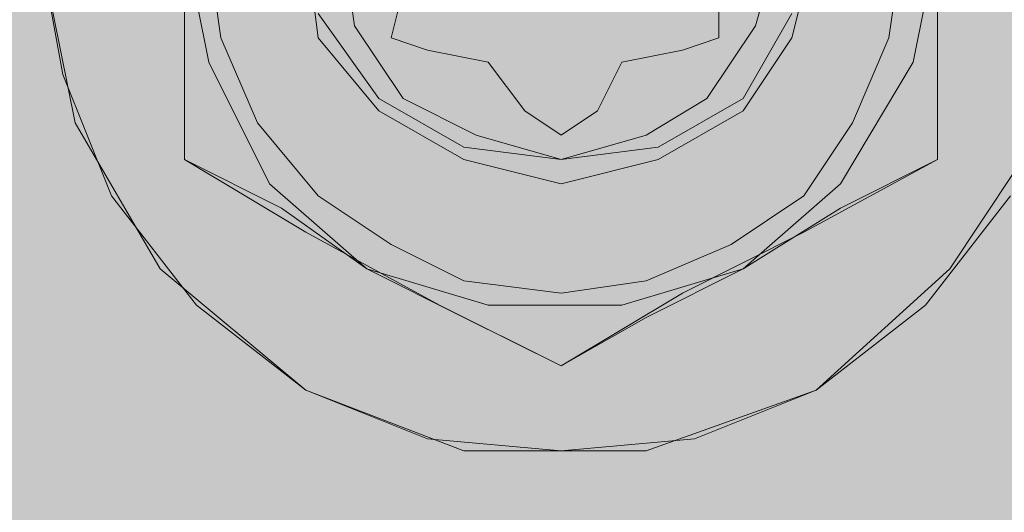
# Model space of a CAD drawing. Units: millimetres. Extents: x 45 to 168, y 124 to 297.
# Drawn here: x 104 to 106, y 208 to 210 of the extents above; entities that cross this region are included whole.
import ezdxf

# ---------------------------------------------------------------- set-up
doc = ezdxf.new("R2010")
doc.units = ezdxf.units.MM
doc.header["$MEASUREMENT"] = 0
for name, color, linetype, lineweight in [('Coloration', 7, 'Continuous', 0), ('Ebene 1', 7, 'Continuous', 0), ('Ebene 7', 7, 'Continuous', 0), ('Flächen', 7, 'Continuous', 0)]:
    doc.layers.add(name, color=color, linetype=linetype, lineweight=lineweight)
picture_1 = doc.add_image_def('image2.png', size_in_pixel=(64, 152))

# ---------------------------------------------------------------- blocks, each defined once
blk = doc.blocks.new('Block_249')
at = {"layer": 'Coloration'}
image = blk.add_image(picture_1, insert=(96.2489, 237.4331), size_in_units=(23.5453, 62.2455), dxfattribs=at)
image.dxf.v_pixel = (0, -0.4095096)
blk = doc.blocks.new('Block_248')
at = {"layer": 'Coloration'}
blk.add_blockref('Block_249', (0, 0), dxfattribs=at)
blk = doc.blocks.new('Block_251')
at = {"layer": 'Flächen', "true_color": 0xfff7b2, "transparency": 33554687}
h = blk.add_hatch(color=51, dxfattribs=at)
h.dxf.hatch_style = 2
h.paths.add_polyline_path([(118.1381, 297.3314), (118.1381, 123.9366), (98.1882, 123.9366), (98.1882, 297.3314)])
at = {"layer": 'Flächen', "color": 250, "lineweight": 9, "true_color": 0x1d1d1b}
blk.add_open_spline([(102.2947, 206.9863), (106.269, 206.9955), (109.7045, 209.5743), (113.6588, 209.8365)], degree=3, dxfattribs=at)
blk = doc.blocks.new('Block_250')
at = {"layer": 'Flächen'}
blk.add_blockref('Block_251', (0, 0), dxfattribs=at)

msp = doc.modelspace()

# ---------------------------------------------------------------- hatches: boundary and pattern name
at = {"layer": 'Ebene 7', "true_color": 0x9d9d9c, "transparency": 33554687}
h = msp.add_hatch(color=253, dxfattribs=at)
h.dxf.hatch_style = 2
edge = h.paths.add_edge_path()
edge.add_spline(control_points=[(97.3943, 207.2046), (97.3943, 207.2046), (97.3618, 206.7447), (97.8542, 206.7447), (98.3467, 206.7447), (117.9349, 206.7447), (117.9943, 206.7447), (118.0537, 206.7447), (118.3162, 206.7907), (118.3162, 207.1126), (118.3162, 207.4345), (118.3162, 213.3516), (118.3162, 213.6276), (118.3162, 213.9035), (118.1233, 213.9955), (117.9809, 213.9955), (117.8385, 213.9955), (116.7622, 213.9955), (116.8599, 213.9955), (116.6472, 213.9955), (116.6607, 213.8422), (116.6607, 213.8422), (116.6607, 213.6735), (116.6607, 213.8633), (116.6607, 213.6851), (116.6607, 213.5069), (116.8542, 213.5165), (116.8542, 213.5165), (116.8542, 213.5165), (117.8679, 213.5165), (117.8679, 213.5165), (117.8679, 213.5165), (117.8679, 207.1624), (117.8679, 207.1624), (117.8679, 207.1624), (97.8049, 207.1317), (97.8049, 207.1317), (97.8049, 207.1317), (97.8049, 213.5326), (97.8049, 213.5326), (97.8049, 213.5326), (98.843, 213.5326), (98.843, 213.5326), (98.843, 213.5326), (99.0365, 213.523), (99.0365, 213.7012), (99.0365, 213.8794), (99.0365, 213.6897), (99.0365, 213.8583), (99.0365, 213.8583), (99.0499, 214.0116), (98.8372, 214.0116), (98.935, 214.0116), (97.8587, 214.0116), (97.7163, 214.0116), (97.5739, 214.0116), (97.3934, 213.9196), (97.3934, 213.6437), (97.3934, 213.5987), (97.3943, 207.2046), (97.3943, 207.2046)], knot_values=[0, 0, 0, 0, 1, 1, 1, 2, 2, 2, 3, 3, 3, 4, 4, 4, 5, 5, 5, 6, 6, 6, 7, 7, 7, 8, 8, 8, 9, 9, 9, 10, 10, 10, 11, 11, 11, 12, 12, 12, 13, 13, 13, 14, 14, 14, 15, 15, 15, 16, 16, 16, 17, 17, 17, 18, 18, 18, 19, 19, 19, 20, 20, 20, 20], degree=3, periodic=0)

# ---------------------------------------------------------------- linework, layer by layer
at = {"layer": 'Ebene 1', "color": 250, "lineweight": 9, "true_color": 0x1d1d1b}
for points in [[(103.8483, 209.7572), (103.8483, 209.7572), (103.9075, 209.4313), (103.9075, 209.4313)], [(103.9372, 209.3128), (103.9372, 209.3128), (103.8483, 209.7572), (103.8483, 209.7572)], [(104.2038, 209.4906), (104.2038, 209.4906), (104.2038, 209.7572), (104.2038, 209.7572)], [(104.263, 209.461), (104.263, 209.461), (104.2038, 209.7572), (104.2038, 209.7572)], [(104.2038, 209.7572), (104.2038, 209.7572), (104.2038, 209.4906), (104.2038, 209.4906)], [(104.5003, 209.7572), (104.5003, 209.7572), (104.5299, 209.5202), (104.5299, 209.5202)], [(104.5003, 209.7572), (104.5003, 209.7572), (104.5299, 209.5202), (104.5299, 209.5202)], [(104.5003, 209.7572), (104.5003, 209.7572), (104.5299, 209.5202), (104.5299, 209.5202)], [(104.5003, 209.7572), (104.5003, 209.7572), (104.5299, 209.5202), (104.5299, 209.5202)], [(104.5003, 209.7572), (104.5003, 209.7572), (104.5299, 209.5202), (104.5299, 209.5202)], [(104.5003, 209.7572), (104.5003, 209.7572), (104.5299, 209.5202), (104.5299, 209.5202)], [(104.5003, 209.7572), (104.5003, 209.7572), (104.5299, 209.5202), (104.5299, 209.5202)], [(104.5003, 209.7572), (104.5003, 209.7572), (104.5299, 209.5202), (104.5299, 209.5202)], [(104.6188, 209.5498), (104.6188, 209.5498), (104.5891, 209.7572), (104.5891, 209.7572)], [(104.5891, 209.7572), (104.5891, 209.7572), (104.6188, 209.5498), (104.6188, 209.5498)], [(104.6188, 209.5498), (104.6188, 209.5498), (104.5891, 209.7572), (104.5891, 209.7572)], [(104.6188, 209.5498), (104.6188, 209.5498), (104.5891, 209.7572), (104.5891, 209.7572)], [(104.5891, 209.7572), (104.5891, 209.7572), (104.6188, 209.5498), (104.6188, 209.5498)], [(104.6188, 209.5498), (104.6188, 209.5498), (104.5891, 209.7572), (104.5891, 209.7572)], [(104.5891, 209.7572), (104.5891, 209.7572), (104.6188, 209.5498), (104.6188, 209.5498)], [(104.6188, 209.5498), (104.6188, 209.5498), (104.5891, 209.7572), (104.5891, 209.7572)], [(104.5891, 209.7572), (104.5891, 209.7572), (104.6188, 209.5498), (104.6188, 209.5498)], [(104.6188, 209.5498), (104.6188, 209.5498), (104.5891, 209.7572), (104.5891, 209.7572)], [(104.5891, 209.7572), (104.5891, 209.7572), (104.6188, 209.5498), (104.6188, 209.5498)], [(104.6188, 209.5498), (104.6188, 209.5498), (104.5891, 209.7572), (104.5891, 209.7572)], [(104.5891, 209.7572), (104.5891, 209.7572), (104.6188, 209.5498), (104.6188, 209.5498)], [(104.6188, 209.5498), (104.6188, 209.5498), (104.5891, 209.7572), (104.5891, 209.7572)], [(104.5891, 209.7572), (104.5891, 209.7572), (104.6188, 209.5498), (104.6188, 209.5498)], [(104.5891, 209.7572), (104.5891, 209.7572), (104.6188, 209.5498), (104.6188, 209.5498)], [(104.6188, 209.5498), (104.6188, 209.5498), (104.5891, 209.7572), (104.5891, 209.7572)], [(105.6556, 209.7572), (105.6556, 209.7572), (105.5963, 209.5498), (105.5963, 209.5498)], [(105.6556, 209.7572), (105.6556, 209.7572), (105.5963, 209.5498), (105.5963, 209.5498)], [(105.6556, 209.7572), (105.6556, 209.7572), (105.5963, 209.5498), (105.5963, 209.5498)], [(105.6556, 209.7572), (105.6556, 209.7572), (105.5963, 209.5498), (105.5963, 209.5498)], [(105.6556, 209.7572), (105.6556, 209.7572), (105.5963, 209.5498), (105.5963, 209.5498)], [(105.6556, 209.7572), (105.6556, 209.7572), (105.5963, 209.5498), (105.5963, 209.5498)], [(105.6556, 209.7572), (105.6556, 209.7572), (105.5963, 209.5498), (105.5963, 209.5498)], [(105.6556, 209.7572), (105.6556, 209.7572), (105.5963, 209.5498), (105.5963, 209.5498)], [(105.5963, 209.5498), (105.5963, 209.5498), (105.6556, 209.7572), (105.6556, 209.7572)], [(105.5963, 209.5498), (105.5963, 209.5498), (105.6556, 209.7572), (105.6556, 209.7572)], [(105.6556, 209.7572), (105.6556, 209.7572), (105.5963, 209.5498), (105.5963, 209.5498)], [(105.6556, 209.7572), (105.6556, 209.7572), (105.5963, 209.5498), (105.5963, 209.5498)], [(105.6556, 209.7572), (105.6556, 209.7572), (105.5963, 209.5498), (105.5963, 209.5498)], [(105.6556, 209.7572), (105.6556, 209.7572), (105.5963, 209.5498), (105.5963, 209.5498)], [(105.6556, 209.7572), (105.6556, 209.7572), (105.5963, 209.5498), (105.5963, 209.5498)], [(105.6556, 209.7572), (105.6556, 209.7572), (105.5963, 209.5498), (105.5963, 209.5498)], [(105.6556, 209.7572), (105.6556, 209.7572), (105.5963, 209.5498), (105.5963, 209.5498)], [(105.7444, 209.7572), (105.7444, 209.7572), (105.6852, 209.5202), (105.6852, 209.5202)], [(105.7444, 209.7572), (105.7444, 209.7572), (105.6852, 209.5202), (105.6852, 209.5202)], [(105.7444, 209.7572), (105.7444, 209.7572), (105.6852, 209.5202), (105.6852, 209.5202)], [(105.7444, 209.7572), (105.7444, 209.7572), (105.6852, 209.5202), (105.6852, 209.5202)], [(105.7444, 209.7572), (105.7444, 209.7572), (105.6852, 209.5202), (105.6852, 209.5202)], [(105.7444, 209.7572), (105.7444, 209.7572), (105.6852, 209.5202), (105.6852, 209.5202)], [(105.7444, 209.7572), (105.7444, 209.7572), (105.6852, 209.5202), (105.6852, 209.5202)], [(105.7444, 209.7572), (105.7444, 209.7572), (105.6852, 209.5202), (105.6852, 209.5202)], [(106.0407, 209.7572), (106.0407, 209.7572), (105.9815, 209.461), (105.9815, 209.461)], [(106.0407, 209.7572), (106.0407, 209.7572), (106.0407, 209.4906), (106.0407, 209.4906)], [(106.0407, 209.7572), (106.0407, 209.7572), (106.0407, 209.4906), (106.0407, 209.4906)], [(104.263, 209.7276), (104.263, 209.7276), (104.2929, 209.5202), (104.2929, 209.5202)], [(104.2929, 209.5202), (104.2929, 209.5202), (104.263, 209.7276), (104.263, 209.7276)], [(105.9222, 209.5202), (105.9222, 209.5202), (105.9518, 209.7276), (105.9518, 209.7276)], [(105.9518, 209.7276), (105.9518, 209.7276), (105.9222, 209.5202), (105.9222, 209.5202)], [(104.7373, 209.6387), (104.7373, 209.6387), (104.7077, 209.5202), (104.7077, 209.5202)], [(104.7077, 209.5202), (104.7077, 209.5202), (104.7373, 209.6387), (104.7373, 209.6387)], [(105.5074, 209.5202), (105.5074, 209.5202), (105.5074, 209.6387), (105.5074, 209.6387)], [(105.5074, 209.6387), (105.5074, 209.6387), (105.5074, 209.5202), (105.5074, 209.5202)], [(104.6778, 209.3722), (104.6778, 209.3722), (104.5299, 209.5796), (104.5299, 209.5796)], [(104.6778, 209.3722), (104.6778, 209.3722), (104.5299, 209.5796), (104.5299, 209.5796)], [(104.6778, 209.3722), (104.6778, 209.3722), (104.5299, 209.5796), (104.5299, 209.5796)], [(104.6778, 209.3722), (104.6778, 209.3722), (104.5299, 209.5796), (104.5299, 209.5796)], [(104.6778, 209.3722), (104.6778, 209.3722), (104.5299, 209.5796), (104.5299, 209.5796)], [(104.6778, 209.3722), (104.6778, 209.3722), (104.5299, 209.5796), (104.5299, 209.5796)], [(104.6778, 209.3722), (104.6778, 209.3722), (104.5299, 209.5796), (104.5299, 209.5796)], [(104.6778, 209.3722), (104.6778, 209.3722), (104.5299, 209.5796), (104.5299, 209.5796)], [(105.5667, 209.3722), (105.5667, 209.3722), (105.6852, 209.5796), (105.6852, 209.5796)], [(105.5667, 209.3722), (105.5667, 209.3722), (105.6852, 209.5796), (105.6852, 209.5796)], [(105.5667, 209.3722), (105.5667, 209.3722), (105.6852, 209.5796), (105.6852, 209.5796)], [(105.5667, 209.3722), (105.5667, 209.3722), (105.6852, 209.5796), (105.6852, 209.5796)], [(105.5667, 209.3722), (105.5667, 209.3722), (105.6852, 209.5796), (105.6852, 209.5796)], [(105.5667, 209.3722), (105.5667, 209.3722), (105.6852, 209.5796), (105.6852, 209.5796)], [(105.5667, 209.3722), (105.5667, 209.3722), (105.6852, 209.5796), (105.6852, 209.5796)], [(105.5667, 209.3722), (105.5667, 209.3722), (105.6852, 209.5796), (105.6852, 209.5796)], [(104.7373, 209.3722), (104.7373, 209.3722), (104.6188, 209.5498), (104.6188, 209.5498)], [(104.6188, 209.5498), (104.6188, 209.5498), (104.7373, 209.3722), (104.7373, 209.3722)], [(104.7373, 209.3722), (104.7373, 209.3722), (104.6188, 209.5498), (104.6188, 209.5498)], [(104.7373, 209.3722), (104.7373, 209.3722), (104.6188, 209.5498), (104.6188, 209.5498)], [(104.6188, 209.5498), (104.6188, 209.5498), (104.7373, 209.3722), (104.7373, 209.3722)], [(104.7373, 209.3722), (104.7373, 209.3722), (104.6188, 209.5498), (104.6188, 209.5498)], [(104.6188, 209.5498), (104.6188, 209.5498), (104.7373, 209.3722), (104.7373, 209.3722)], [(104.7373, 209.3722), (104.7373, 209.3722), (104.6188, 209.5498), (104.6188, 209.5498)], [(104.6188, 209.5498), (104.6188, 209.5498), (104.7373, 209.3722), (104.7373, 209.3722)], [(104.7373, 209.3722), (104.7373, 209.3722), (104.6188, 209.5498), (104.6188, 209.5498)], [(104.6188, 209.5498), (104.6188, 209.5498), (104.7373, 209.3722), (104.7373, 209.3722)], [(104.7373, 209.3722), (104.7373, 209.3722), (104.6188, 209.5498), (104.6188, 209.5498)], [(104.6188, 209.5498), (104.6188, 209.5498), (104.7373, 209.3722), (104.7373, 209.3722)], [(104.7373, 209.3722), (104.7373, 209.3722), (104.6188, 209.5498), (104.6188, 209.5498)], [(104.6188, 209.5498), (104.6188, 209.5498), (104.7373, 209.3722), (104.7373, 209.3722)], [(104.6188, 209.5498), (104.6188, 209.5498), (104.7373, 209.3722), (104.7373, 209.3722)], [(104.7373, 209.3722), (104.7373, 209.3722), (104.6188, 209.5498), (104.6188, 209.5498)], [(105.5963, 209.5498), (105.5963, 209.5498), (105.4778, 209.3722), (105.4778, 209.3722)], [(105.5963, 209.5498), (105.5963, 209.5498), (105.4778, 209.3722), (105.4778, 209.3722)], [(105.5963, 209.5498), (105.5963, 209.5498), (105.4778, 209.3722), (105.4778, 209.3722)], [(105.5963, 209.5498), (105.5963, 209.5498), (105.4778, 209.3722), (105.4778, 209.3722)], [(105.5963, 209.5498), (105.5963, 209.5498), (105.4778, 209.3722), (105.4778, 209.3722)], [(105.5963, 209.5498), (105.5963, 209.5498), (105.4778, 209.3722), (105.4778, 209.3722)], [(105.5963, 209.5498), (105.5963, 209.5498), (105.4778, 209.3722), (105.4778, 209.3722)], [(105.5963, 209.5498), (105.5963, 209.5498), (105.4778, 209.3722), (105.4778, 209.3722)], [(105.4778, 209.3722), (105.4778, 209.3722), (105.5963, 209.5498), (105.5963, 209.5498)], [(105.4778, 209.3722), (105.4778, 209.3722), (105.5963, 209.5498), (105.5963, 209.5498)], [(105.5963, 209.5498), (105.5963, 209.5498), (105.4778, 209.3722), (105.4778, 209.3722)], [(105.5963, 209.5498), (105.5963, 209.5498), (105.4778, 209.3722), (105.4778, 209.3722)], [(105.5963, 209.5498), (105.5963, 209.5498), (105.4778, 209.3722), (105.4778, 209.3722)], [(105.5963, 209.5498), (105.5963, 209.5498), (105.4778, 209.3722), (105.4778, 209.3722)], [(105.5963, 209.5498), (105.5963, 209.5498), (105.4778, 209.3722), (105.4778, 209.3722)], [(105.5963, 209.5498), (105.5963, 209.5498), (105.4778, 209.3722), (105.4778, 209.3722)], [(105.5963, 209.5498), (105.5963, 209.5498), (105.4778, 209.3722), (105.4778, 209.3722)], [(104.2929, 209.5202), (104.2929, 209.5202), (104.3818, 209.3128), (104.3818, 209.3128)], [(104.3818, 209.3128), (104.3818, 209.3128), (104.2929, 209.5202), (104.2929, 209.5202)], [(104.5299, 209.5202), (104.5299, 209.5202), (104.6778, 209.3424), (104.6778, 209.3424)], [(104.5299, 209.5202), (104.5299, 209.5202), (104.6778, 209.3424), (104.6778, 209.3424)], [(104.5299, 209.5202), (104.5299, 209.5202), (104.6778, 209.3424), (104.6778, 209.3424)], [(104.5299, 209.5202), (104.5299, 209.5202), (104.6778, 209.3424), (104.6778, 209.3424)], [(104.5299, 209.5202), (104.5299, 209.5202), (104.6778, 209.3424), (104.6778, 209.3424)], [(104.5299, 209.5202), (104.5299, 209.5202), (104.6778, 209.3424), (104.6778, 209.3424)], [(104.5299, 209.5202), (104.5299, 209.5202), (104.6778, 209.3424), (104.6778, 209.3424)], [(104.5299, 209.5202), (104.5299, 209.5202), (104.6778, 209.3424), (104.6778, 209.3424)], [(104.7077, 209.5202), (104.7077, 209.5202), (104.7965, 209.4906), (104.7965, 209.4906)], [(104.7965, 209.4906), (104.7965, 209.4906), (104.7077, 209.5202), (104.7077, 209.5202)], [(105.4185, 209.4906), (105.4185, 209.4906), (105.5074, 209.5202), (105.5074, 209.5202)], [(105.5074, 209.5202), (105.5074, 209.5202), (105.4185, 209.4906), (105.4185, 209.4906)], [(105.6852, 209.5202), (105.6852, 209.5202), (105.5667, 209.3424), (105.5667, 209.3424)], [(105.6852, 209.5202), (105.6852, 209.5202), (105.5667, 209.3424), (105.5667, 209.3424)], [(105.6852, 209.5202), (105.6852, 209.5202), (105.5667, 209.3424), (105.5667, 209.3424)], [(105.6852, 209.5202), (105.6852, 209.5202), (105.5667, 209.3424), (105.5667, 209.3424)], [(105.6852, 209.5202), (105.6852, 209.5202), (105.5667, 209.3424), (105.5667, 209.3424)], [(105.6852, 209.5202), (105.6852, 209.5202), (105.5667, 209.3424), (105.5667, 209.3424)], [(105.6852, 209.5202), (105.6852, 209.5202), (105.5667, 209.3424), (105.5667, 209.3424)], [(105.6852, 209.5202), (105.6852, 209.5202), (105.5667, 209.3424), (105.5667, 209.3424)], [(105.8333, 209.3128), (105.8333, 209.3128), (105.9222, 209.5202), (105.9222, 209.5202)], [(105.9222, 209.5202), (105.9222, 209.5202), (105.8333, 209.3128), (105.8333, 209.3128)], [(104.2038, 209.2239), (104.2038, 209.2239), (104.2038, 209.4906), (104.2038, 209.4906)], [(104.2038, 209.4906), (104.2038, 209.4906), (104.2038, 209.2239), (104.2038, 209.2239)], [(104.7965, 209.4906), (104.7965, 209.4906), (104.9447, 209.461), (104.9447, 209.461)], [(104.9447, 209.461), (104.9447, 209.461), (104.7965, 209.4906), (104.7965, 209.4906)], [(104.7965, 209.4906), (104.7965, 209.4906), (104.7965, 209.4906), (104.7965, 209.4906)], [(105.2708, 209.461), (105.2708, 209.461), (105.4185, 209.4906), (105.4185, 209.4906)], [(105.4185, 209.4906), (105.4185, 209.4906), (105.2708, 209.461), (105.2708, 209.461)], [(105.4185, 209.4906), (105.4185, 209.4906), (105.4185, 209.4906), (105.4185, 209.4906)], [(106.0407, 209.4906), (106.0407, 209.4906), (106.0407, 209.2239), (106.0407, 209.2239)], [(106.0407, 209.4906), (106.0407, 209.4906), (106.0407, 209.2239), (106.0407, 209.2239)], [(104.4114, 209.1647), (104.4114, 209.1647), (104.263, 209.461), (104.263, 209.461)], [(104.9447, 209.461), (104.9447, 209.461), (105.0337, 209.3424), (105.0337, 209.3424)], [(105.0337, 209.3424), (105.0337, 209.3424), (104.9447, 209.461), (104.9447, 209.461)], [(105.2115, 209.3424), (105.2115, 209.3424), (105.2708, 209.461), (105.2708, 209.461)], [(105.2708, 209.461), (105.2708, 209.461), (105.2115, 209.3424), (105.2115, 209.3424)], [(105.9815, 209.461), (105.9815, 209.461), (105.8037, 209.1647), (105.8037, 209.1647)], [(103.9075, 209.4313), (103.9075, 209.4313), (104.0261, 209.135), (104.0261, 209.135)], [(104.8854, 209.2536), (104.8854, 209.2536), (104.6778, 209.3722), (104.6778, 209.3722)], [(104.8854, 209.2536), (104.8854, 209.2536), (104.6778, 209.3722), (104.6778, 209.3722)], [(104.8854, 209.2536), (104.8854, 209.2536), (104.6778, 209.3722), (104.6778, 209.3722)], [(104.8854, 209.2536), (104.8854, 209.2536), (104.6778, 209.3722), (104.6778, 209.3722)], [(104.8854, 209.2536), (104.8854, 209.2536), (104.6778, 209.3722), (104.6778, 209.3722)], [(104.8854, 209.2536), (104.8854, 209.2536), (104.6778, 209.3722), (104.6778, 209.3722)], [(104.8854, 209.2536), (104.8854, 209.2536), (104.6778, 209.3722), (104.6778, 209.3722)], [(104.8854, 209.2536), (104.8854, 209.2536), (104.6778, 209.3722), (104.6778, 209.3722)], [(104.9151, 209.2832), (104.9151, 209.2832), (104.7373, 209.3722), (104.7373, 209.3722)], [(104.7373, 209.3722), (104.7373, 209.3722), (104.9151, 209.2832), (104.9151, 209.2832)], [(104.9151, 209.2832), (104.9151, 209.2832), (104.7373, 209.3722), (104.7373, 209.3722)], [(104.9151, 209.2832), (104.9151, 209.2832), (104.7373, 209.3722), (104.7373, 209.3722)], [(104.7373, 209.3722), (104.7373, 209.3722), (104.9151, 209.2832), (104.9151, 209.2832)], [(104.9151, 209.2832), (104.9151, 209.2832), (104.7373, 209.3722), (104.7373, 209.3722)], [(104.7373, 209.3722), (104.7373, 209.3722), (104.9151, 209.2832), (104.9151, 209.2832)], [(104.9151, 209.2832), (104.9151, 209.2832), (104.7373, 209.3722), (104.7373, 209.3722)], [(104.7373, 209.3722), (104.7373, 209.3722), (104.9151, 209.2832), (104.9151, 209.2832)], [(104.9151, 209.2832), (104.9151, 209.2832), (104.7373, 209.3722), (104.7373, 209.3722)], [(104.7373, 209.3722), (104.7373, 209.3722), (104.9151, 209.2832), (104.9151, 209.2832)], [(104.9151, 209.2832), (104.9151, 209.2832), (104.7373, 209.3722), (104.7373, 209.3722)], [(104.7373, 209.3722), (104.7373, 209.3722), (104.9151, 209.2832), (104.9151, 209.2832)], [(104.9151, 209.2832), (104.9151, 209.2832), (104.7373, 209.3722), (104.7373, 209.3722)], [(104.7373, 209.3722), (104.7373, 209.3722), (104.9151, 209.2832), (104.9151, 209.2832)], [(104.7373, 209.3722), (104.7373, 209.3722), (104.9151, 209.2832), (104.9151, 209.2832)], [(104.9151, 209.2832), (104.9151, 209.2832), (104.7373, 209.3722), (104.7373, 209.3722)], [(105.4778, 209.3722), (105.4778, 209.3722), (105.3297, 209.2832), (105.3297, 209.2832)], [(105.4778, 209.3722), (105.4778, 209.3722), (105.3297, 209.2832), (105.3297, 209.2832)], [(105.4778, 209.3722), (105.4778, 209.3722), (105.3297, 209.2832), (105.3297, 209.2832)], [(105.4778, 209.3722), (105.4778, 209.3722), (105.3297, 209.2832), (105.3297, 209.2832)], [(105.4778, 209.3722), (105.4778, 209.3722), (105.3297, 209.2832), (105.3297, 209.2832)], [(105.4778, 209.3722), (105.4778, 209.3722), (105.3297, 209.2832), (105.3297, 209.2832)], [(105.4778, 209.3722), (105.4778, 209.3722), (105.3297, 209.2832), (105.3297, 209.2832)], [(105.4778, 209.3722), (105.4778, 209.3722), (105.3297, 209.2832), (105.3297, 209.2832)], [(105.3297, 209.2832), (105.3297, 209.2832), (105.4778, 209.3722), (105.4778, 209.3722)], [(105.3297, 209.2832), (105.3297, 209.2832), (105.4778, 209.3722), (105.4778, 209.3722)], [(105.4778, 209.3722), (105.4778, 209.3722), (105.3297, 209.2832), (105.3297, 209.2832)], [(105.4778, 209.3722), (105.4778, 209.3722), (105.3297, 209.2832), (105.3297, 209.2832)], [(105.4778, 209.3722), (105.4778, 209.3722), (105.3297, 209.2832), (105.3297, 209.2832)], [(105.4778, 209.3722), (105.4778, 209.3722), (105.3297, 209.2832), (105.3297, 209.2832)], [(105.4778, 209.3722), (105.4778, 209.3722), (105.3297, 209.2832), (105.3297, 209.2832)], [(105.4778, 209.3722), (105.4778, 209.3722), (105.3297, 209.2832), (105.3297, 209.2832)], [(105.4778, 209.3722), (105.4778, 209.3722), (105.3297, 209.2832), (105.3297, 209.2832)], [(105.3593, 209.2536), (105.3593, 209.2536), (105.5667, 209.3722), (105.5667, 209.3722)], [(105.3593, 209.2536), (105.3593, 209.2536), (105.5667, 209.3722), (105.5667, 209.3722)], [(105.3593, 209.2536), (105.3593, 209.2536), (105.5667, 209.3722), (105.5667, 209.3722)], [(105.3593, 209.2536), (105.3593, 209.2536), (105.5667, 209.3722), (105.5667, 209.3722)], [(105.3593, 209.2536), (105.3593, 209.2536), (105.5667, 209.3722), (105.5667, 209.3722)], [(105.3593, 209.2536), (105.3593, 209.2536), (105.5667, 209.3722), (105.5667, 209.3722)], [(105.3593, 209.2536), (105.3593, 209.2536), (105.5667, 209.3722), (105.5667, 209.3722)], [(105.3593, 209.2536), (105.3593, 209.2536), (105.5667, 209.3722), (105.5667, 209.3722)], [(104.6778, 209.3424), (104.6778, 209.3424), (104.8854, 209.2239), (104.8854, 209.2239)], [(104.6778, 209.3424), (104.6778, 209.3424), (104.8854, 209.2239), (104.8854, 209.2239)], [(104.6778, 209.3424), (104.6778, 209.3424), (104.8854, 209.2239), (104.8854, 209.2239)], [(104.6778, 209.3424), (104.6778, 209.3424), (104.8854, 209.2239), (104.8854, 209.2239)], [(104.6778, 209.3424), (104.6778, 209.3424), (104.8854, 209.2239), (104.8854, 209.2239)], [(104.6778, 209.3424), (104.6778, 209.3424), (104.8854, 209.2239), (104.8854, 209.2239)], [(104.6778, 209.3424), (104.6778, 209.3424), (104.8854, 209.2239), (104.8854, 209.2239)], [(104.6778, 209.3424), (104.6778, 209.3424), (104.8854, 209.2239), (104.8854, 209.2239)], [(105.0337, 209.3424), (105.0337, 209.3424), (105.1224, 209.2832), (105.1224, 209.2832)], [(105.1224, 209.2832), (105.1224, 209.2832), (105.0337, 209.3424), (105.0337, 209.3424)], [(105.0337, 209.3424), (105.0337, 209.3424), (105.0337, 209.3424), (105.0337, 209.3424)], [(105.1224, 209.2832), (105.1224, 209.2832), (105.2115, 209.3424), (105.2115, 209.3424)], [(105.2115, 209.3424), (105.2115, 209.3424), (105.1224, 209.2832), (105.1224, 209.2832)], [(105.2115, 209.3424), (105.2115, 209.3424), (105.2115, 209.3424), (105.2115, 209.3424)], [(105.5667, 209.3424), (105.5667, 209.3424), (105.3593, 209.2239), (105.3593, 209.2239)], [(105.5667, 209.3424), (105.5667, 209.3424), (105.3593, 209.2239), (105.3593, 209.2239)], [(105.5667, 209.3424), (105.5667, 209.3424), (105.3593, 209.2239), (105.3593, 209.2239)], [(105.5667, 209.3424), (105.5667, 209.3424), (105.3593, 209.2239), (105.3593, 209.2239)], [(105.5667, 209.3424), (105.5667, 209.3424), (105.3593, 209.2239), (105.3593, 209.2239)], [(105.5667, 209.3424), (105.5667, 209.3424), (105.3593, 209.2239), (105.3593, 209.2239)], [(105.5667, 209.3424), (105.5667, 209.3424), (105.3593, 209.2239), (105.3593, 209.2239)], [(105.5667, 209.3424), (105.5667, 209.3424), (105.3593, 209.2239), (105.3593, 209.2239)], [(104.1445, 208.9573), (104.1445, 208.9573), (103.9372, 209.3128), (103.9372, 209.3128)], [(104.3818, 209.3128), (104.3818, 209.3128), (104.5299, 209.135), (104.5299, 209.135)], [(104.5299, 209.135), (104.5299, 209.135), (104.3818, 209.3128), (104.3818, 209.3128)], [(105.7148, 209.135), (105.7148, 209.135), (105.8333, 209.3128), (105.8333, 209.3128)], [(105.8333, 209.3128), (105.8333, 209.3128), (105.7148, 209.135), (105.7148, 209.135)], [(106.3074, 209.3128), (106.3074, 209.3128), (106.0704, 208.9573), (106.0704, 208.9573)], [(105.1224, 209.2239), (105.1224, 209.2239), (104.9151, 209.2832), (104.9151, 209.2832)], [(104.9151, 209.2832), (104.9151, 209.2832), (105.1224, 209.2239), (105.1224, 209.2239)], [(105.1224, 209.2239), (105.1224, 209.2239), (104.9151, 209.2832), (104.9151, 209.2832)], [(105.1224, 209.2239), (105.1224, 209.2239), (104.9151, 209.2832), (104.9151, 209.2832)], [(104.9151, 209.2832), (104.9151, 209.2832), (105.1224, 209.2239), (105.1224, 209.2239)], [(105.1224, 209.2239), (105.1224, 209.2239), (104.9151, 209.2832), (104.9151, 209.2832)], [(104.9151, 209.2832), (104.9151, 209.2832), (105.1224, 209.2239), (105.1224, 209.2239)], [(105.1224, 209.2239), (105.1224, 209.2239), (104.9151, 209.2832), (104.9151, 209.2832)], [(104.9151, 209.2832), (104.9151, 209.2832), (105.1224, 209.2239), (105.1224, 209.2239)], [(105.1224, 209.2239), (105.1224, 209.2239), (104.9151, 209.2832), (104.9151, 209.2832)], [(104.9151, 209.2832), (104.9151, 209.2832), (105.1224, 209.2239), (105.1224, 209.2239)], [(105.1224, 209.2239), (105.1224, 209.2239), (104.9151, 209.2832), (104.9151, 209.2832)], [(104.9151, 209.2832), (104.9151, 209.2832), (105.1224, 209.2239), (105.1224, 209.2239)], [(105.1224, 209.2239), (105.1224, 209.2239), (104.9151, 209.2832), (104.9151, 209.2832)], [(104.9151, 209.2832), (104.9151, 209.2832), (105.1224, 209.2239), (105.1224, 209.2239)], [(105.1224, 209.2239), (105.1224, 209.2239), (104.9151, 209.2832), (104.9151, 209.2832)], [(104.9151, 209.2832), (104.9151, 209.2832), (105.1224, 209.2239), (105.1224, 209.2239)], [(105.3297, 209.2832), (105.3297, 209.2832), (105.1224, 209.2239), (105.1224, 209.2239)], [(105.3297, 209.2832), (105.3297, 209.2832), (105.1224, 209.2239), (105.1224, 209.2239)], [(105.3297, 209.2832), (105.3297, 209.2832), (105.1224, 209.2239), (105.1224, 209.2239)], [(105.3297, 209.2832), (105.3297, 209.2832), (105.1224, 209.2239), (105.1224, 209.2239)], [(105.3297, 209.2832), (105.3297, 209.2832), (105.1224, 209.2239), (105.1224, 209.2239)], [(105.3297, 209.2832), (105.3297, 209.2832), (105.1224, 209.2239), (105.1224, 209.2239)], [(105.3297, 209.2832), (105.3297, 209.2832), (105.1224, 209.2239), (105.1224, 209.2239)], [(105.3297, 209.2832), (105.3297, 209.2832), (105.1224, 209.2239), (105.1224, 209.2239)], [(105.1224, 209.2239), (105.1224, 209.2239), (105.3297, 209.2832), (105.3297, 209.2832)], [(105.1224, 209.2239), (105.1224, 209.2239), (105.3297, 209.2832), (105.3297, 209.2832)], [(105.3297, 209.2832), (105.3297, 209.2832), (105.1224, 209.2239), (105.1224, 209.2239)], [(105.3297, 209.2832), (105.3297, 209.2832), (105.1224, 209.2239), (105.1224, 209.2239)], [(105.3297, 209.2832), (105.3297, 209.2832), (105.1224, 209.2239), (105.1224, 209.2239)], [(105.3297, 209.2832), (105.3297, 209.2832), (105.1224, 209.2239), (105.1224, 209.2239)], [(105.3297, 209.2832), (105.3297, 209.2832), (105.1224, 209.2239), (105.1224, 209.2239)], [(105.3297, 209.2832), (105.3297, 209.2832), (105.1224, 209.2239), (105.1224, 209.2239)], [(105.3297, 209.2832), (105.3297, 209.2832), (105.1224, 209.2239), (105.1224, 209.2239)], [(105.1224, 209.2239), (105.1224, 209.2239), (104.8854, 209.2536), (104.8854, 209.2536)], [(105.1224, 209.2239), (105.1224, 209.2239), (104.8854, 209.2536), (104.8854, 209.2536)], [(105.1224, 209.2239), (105.1224, 209.2239), (104.8854, 209.2536), (104.8854, 209.2536)], [(105.1224, 209.2239), (105.1224, 209.2239), (104.8854, 209.2536), (104.8854, 209.2536)], [(105.1224, 209.2239), (105.1224, 209.2239), (104.8854, 209.2536), (104.8854, 209.2536)], [(105.1224, 209.2239), (105.1224, 209.2239), (104.8854, 209.2536), (104.8854, 209.2536)], [(105.1224, 209.2239), (105.1224, 209.2239), (104.8854, 209.2536), (104.8854, 209.2536)], [(105.1224, 209.2239), (105.1224, 209.2239), (104.8854, 209.2536), (104.8854, 209.2536)], [(105.1224, 209.2239), (105.1224, 209.2239), (105.3593, 209.2536), (105.3593, 209.2536)], [(105.1224, 209.2239), (105.1224, 209.2239), (105.3593, 209.2536), (105.3593, 209.2536)], [(105.1224, 209.2239), (105.1224, 209.2239), (105.3593, 209.2536), (105.3593, 209.2536)], [(105.1224, 209.2239), (105.1224, 209.2239), (105.3593, 209.2536), (105.3593, 209.2536)], [(105.1224, 209.2239), (105.1224, 209.2239), (105.3593, 209.2536), (105.3593, 209.2536)], [(105.1224, 209.2239), (105.1224, 209.2239), (105.3593, 209.2536), (105.3593, 209.2536)], [(105.1224, 209.2239), (105.1224, 209.2239), (105.3593, 209.2536), (105.3593, 209.2536)], [(105.1224, 209.2239), (105.1224, 209.2239), (105.3593, 209.2536), (105.3593, 209.2536)], [(104.5003, 209.0462), (104.5003, 209.0462), (104.2038, 209.2239), (104.2038, 209.2239)], [(104.2038, 209.2239), (104.2038, 209.2239), (104.2038, 209.2239), (104.2038, 209.2239)], [(104.4408, 209.1054), (104.4408, 209.1054), (104.2038, 209.2239), (104.2038, 209.2239)], [(104.8854, 209.2239), (104.8854, 209.2239), (105.1224, 209.1647), (105.1224, 209.1647)], [(104.8854, 209.2239), (104.8854, 209.2239), (105.1224, 209.1647), (105.1224, 209.1647)], [(104.8854, 209.2239), (104.8854, 209.2239), (105.1224, 209.1647), (105.1224, 209.1647)], [(104.8854, 209.2239), (104.8854, 209.2239), (105.1224, 209.1647), (105.1224, 209.1647)], [(104.8854, 209.2239), (104.8854, 209.2239), (105.1224, 209.1647), (105.1224, 209.1647)], [(104.8854, 209.2239), (104.8854, 209.2239), (105.1224, 209.1647), (105.1224, 209.1647)], [(104.8854, 209.2239), (104.8854, 209.2239), (105.1224, 209.1647), (105.1224, 209.1647)], [(104.8854, 209.2239), (104.8854, 209.2239), (105.1224, 209.1647), (105.1224, 209.1647)], [(105.3593, 209.2239), (105.3593, 209.2239), (105.1224, 209.1647), (105.1224, 209.1647)], [(105.3593, 209.2239), (105.3593, 209.2239), (105.1224, 209.1647), (105.1224, 209.1647)], [(105.3593, 209.2239), (105.3593, 209.2239), (105.1224, 209.1647), (105.1224, 209.1647)], [(105.3593, 209.2239), (105.3593, 209.2239), (105.1224, 209.1647), (105.1224, 209.1647)], [(105.3593, 209.2239), (105.3593, 209.2239), (105.1224, 209.1647), (105.1224, 209.1647)], [(105.3593, 209.2239), (105.3593, 209.2239), (105.1224, 209.1647), (105.1224, 209.1647)], [(105.3593, 209.2239), (105.3593, 209.2239), (105.1224, 209.1647), (105.1224, 209.1647)], [(105.3593, 209.2239), (105.3593, 209.2239), (105.1224, 209.1647), (105.1224, 209.1647)], [(106.0407, 209.2239), (106.0407, 209.2239), (105.7148, 209.0462), (105.7148, 209.0462)], [(106.0407, 209.2239), (106.0407, 209.2239), (105.8037, 209.1054), (105.8037, 209.1054)], [(106.0407, 209.2239), (106.0407, 209.2239), (106.0407, 209.2239), (106.0407, 209.2239)], [(104.6484, 208.9573), (104.6484, 208.9573), (104.4114, 209.1647), (104.4114, 209.1647)], [(105.8037, 209.1647), (105.8037, 209.1647), (105.5667, 208.9573), (105.5667, 208.9573)], [(104.0261, 209.135), (104.0261, 209.135), (104.2334, 208.8684), (104.2334, 208.8684)], [(104.5299, 209.135), (104.5299, 209.135), (104.7077, 209.0165), (104.7077, 209.0165)], [(104.7077, 209.0165), (104.7077, 209.0165), (104.5299, 209.135), (104.5299, 209.135)], [(105.5371, 209.0165), (105.5371, 209.0165), (105.7148, 209.135), (105.7148, 209.135)], [(105.7148, 209.135), (105.7148, 209.135), (105.5371, 209.0165), (105.5371, 209.0165)], [(106.0111, 208.8684), (106.0111, 208.8684), (106.2188, 209.135), (106.2188, 209.135)], [(104.6484, 208.9573), (104.6484, 208.9573), (104.4408, 209.1054), (104.4408, 209.1054)], [(105.8037, 209.1054), (105.8037, 209.1054), (105.5667, 208.9573), (105.5667, 208.9573)], [(104.8262, 208.8684), (104.8262, 208.8684), (104.5003, 209.0462), (104.5003, 209.0462)], [(105.7148, 209.0462), (105.7148, 209.0462), (105.4185, 208.8978), (105.4185, 208.8978)], [(104.7077, 209.0165), (104.7077, 209.0165), (104.8854, 208.9276), (104.8854, 208.9276)], [(104.8854, 208.9276), (104.8854, 208.9276), (104.7077, 209.0165), (104.7077, 209.0165)], [(105.3297, 208.9276), (105.3297, 208.9276), (105.5371, 209.0165), (105.5371, 209.0165)], [(105.5371, 209.0165), (105.5371, 209.0165), (105.3297, 208.9276), (105.3297, 208.9276)], [(104.5003, 208.6612), (104.5003, 208.6612), (104.1445, 208.9573), (104.1445, 208.9573)], [(104.8854, 208.8388), (104.8854, 208.8388), (104.6484, 208.9573), (104.6484, 208.9573)], [(104.9447, 208.8684), (104.9447, 208.8684), (104.6484, 208.9573), (104.6484, 208.9573)], [(105.5667, 208.9573), (105.5667, 208.9573), (105.2708, 208.8684), (105.2708, 208.8684)], [(105.5667, 208.9573), (105.5667, 208.9573), (105.3297, 208.8388), (105.3297, 208.8388)], [(106.0704, 208.9573), (106.0704, 208.9573), (105.7444, 208.6612), (105.7444, 208.6612)], [(104.8854, 208.9276), (104.8854, 208.9276), (105.1224, 208.8978), (105.1224, 208.8978)], [(105.1224, 208.8978), (105.1224, 208.8978), (104.8854, 208.9276), (104.8854, 208.9276)], [(105.1224, 208.8978), (105.1224, 208.8978), (105.3297, 208.9276), (105.3297, 208.9276)], [(105.3297, 208.9276), (105.3297, 208.9276), (105.1224, 208.8978), (105.1224, 208.8978)], [(105.4185, 208.8978), (105.4185, 208.8978), (105.1224, 208.7204), (105.1224, 208.7204)], [(104.2334, 208.8684), (104.2334, 208.8684), (104.5003, 208.6612), (104.5003, 208.6612)], [(105.1224, 208.7204), (105.1224, 208.7204), (104.8262, 208.8684), (104.8262, 208.8684)], [(105.2708, 208.8684), (105.2708, 208.8684), (104.9447, 208.8684), (104.9447, 208.8684)], [(105.7444, 208.6612), (105.7444, 208.6612), (106.0111, 208.8684), (106.0111, 208.8684)], [(105.1224, 208.7204), (105.1224, 208.7204), (104.8854, 208.8388), (104.8854, 208.8388)], [(105.3297, 208.8388), (105.3297, 208.8388), (105.1224, 208.7204), (105.1224, 208.7204)], [(105.1224, 208.7204), (105.1224, 208.7204), (105.1224, 208.7204), (105.1224, 208.7204)], [(104.5003, 208.6612), (104.5003, 208.6612), (104.7965, 208.5426), (104.7965, 208.5426)], [(104.8854, 208.513), (104.8854, 208.513), (104.5003, 208.6612), (104.5003, 208.6612)], [(105.7444, 208.6612), (105.7444, 208.6612), (105.3297, 208.513), (105.3297, 208.513)], [(105.4482, 208.5426), (105.4482, 208.5426), (105.7444, 208.6612), (105.7444, 208.6612)], [(104.7965, 208.5426), (104.7965, 208.5426), (105.1224, 208.513), (105.1224, 208.513)], [(105.1224, 208.513), (105.1224, 208.513), (105.4482, 208.5426), (105.4482, 208.5426)], [(105.3297, 208.513), (105.3297, 208.513), (104.8854, 208.513), (104.8854, 208.513)]]:
    msp.add_open_spline(points, degree=3, dxfattribs=at)
at = {"layer": 'Ebene 7', "color": 250, "lineweight": 9, "true_color": 0x1d1d1b}
msp.add_open_spline([(97.3943, 207.2046), (97.3943, 207.2046), (97.3618, 206.7447), (97.8542, 206.7447), (98.3467, 206.7447), (117.9349, 206.7447), (117.9943, 206.7447), (118.0537, 206.7447), (118.3162, 206.7907), (118.3162, 207.1126), (118.3162, 207.4345), (118.3162, 213.3516), (118.3162, 213.6276), (118.3162, 213.9035), (118.1233, 213.9955), (117.9809, 213.9955), (117.8385, 213.9955), (116.7622, 213.9955), (116.8599, 213.9955), (116.6472, 213.9955), (116.6607, 213.8422), (116.6607, 213.8422), (116.6607, 213.6735), (116.6607, 213.8633), (116.6607, 213.6851), (116.6607, 213.5069), (116.8542, 213.5165), (116.8542, 213.5165), (116.8542, 213.5165), (117.8679, 213.5165), (117.8679, 213.5165), (117.8679, 213.5165), (117.8679, 207.1624), (117.8679, 207.1624), (117.8679, 207.1624), (97.8049, 207.1317), (97.8049, 207.1317), (97.8049, 207.1317), (97.8049, 213.5326), (97.8049, 213.5326), (97.8049, 213.5326), (98.843, 213.5326), (98.843, 213.5326), (98.843, 213.5326), (99.0365, 213.523), (99.0365, 213.7012), (99.0365, 213.8794), (99.0365, 213.6897), (99.0365, 213.8583), (99.0365, 213.8583), (99.0499, 214.0116), (98.8372, 214.0116), (98.935, 214.0116), (97.8587, 214.0116), (97.7163, 214.0116), (97.5739, 214.0116), (97.3934, 213.9196), (97.3934, 213.6437), (97.3934, 213.5987), (97.3943, 207.2046), (97.3943, 207.2046)], degree=3, knots=[0, 0, 0, 0, 1, 1, 1, 2, 2, 2, 3, 3, 3, 4, 4, 4, 5, 5, 5, 6, 6, 6, 7, 7, 7, 8, 8, 8, 9, 9, 9, 10, 10, 10, 11, 11, 11, 12, 12, 12, 13, 13, 13, 14, 14, 14, 15, 15, 15, 16, 16, 16, 17, 17, 17, 18, 18, 18, 19, 19, 19, 20, 20, 20, 20], dxfattribs=at)

# ---------------------------------------------------------------- block references
at = {"layer": 'Coloration'}
msp.add_blockref('Block_248', (0, 0), dxfattribs=at)
at = {"layer": 'Flächen'}
msp.add_blockref('Block_250', (0, 0), dxfattribs=at)

doc.saveas('drawing.dxf')
